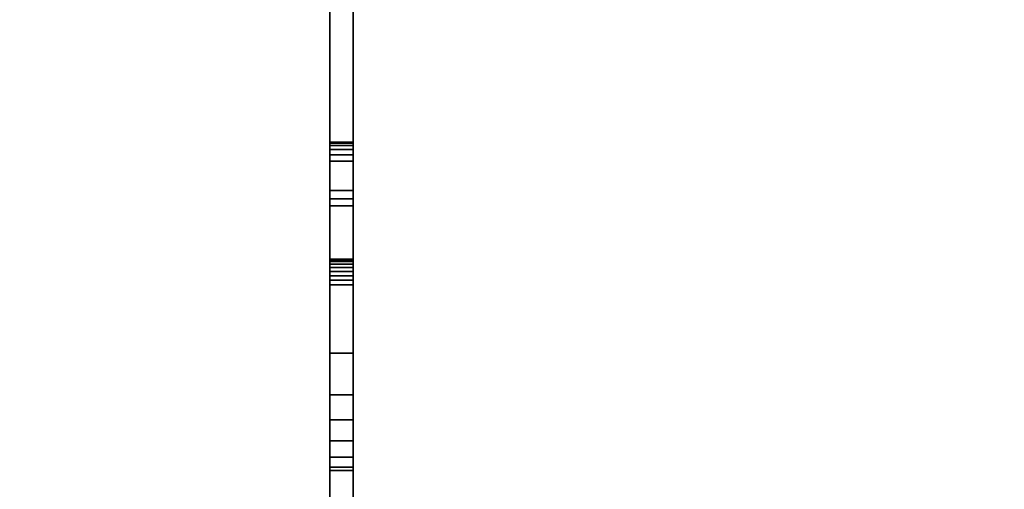
# Model space of a CAD drawing. Extents: x -19 to 1169, y -900 to 280.
# Drawn here: x 203 to 413, y -723 to -623 of the extents above; entities that cross this region are included whole.
import ezdxf

# ---------------------------------------------------------------- set-up
doc = ezdxf.new("R2010")
doc.units = 0
doc.layers.add('IQ_200_3D', color=1, linetype='Continuous')

msp = doc.modelspace()

# ---------------------------------------------------------------- meshes
at = {"layer": 'IQ_200_3D'}
mesh = msp.add_polyface(dxfattribs=at)
corners = [(1150, -900, 750), (1150, -620, 750), (0, -620, 750), (0, -900, 750), (1150, 280, 750), (0, 280, 750), (0, 0, 750), (1150, 0, 750)]
mesh.append_faces([[corners[k] for k in face] for face in [(3, 0, 1, 2), (6, 7, 4, 5)]])
mesh = msp.add_polyface(dxfattribs=at)
corners = [(1150, -900, 724), (0, -900, 724), (0, -620, 724), (1150, -620, 724), (1150, 280, 724), (1150, 0, 724), (0, 0, 724), (0, 280, 724)]
mesh.append_faces([[corners[k] for k in face] for face in [(2, 3, 0, 1), (7, 4, 5, 6)]])
mesh = msp.add_polyface(dxfattribs=at)
corners = [(269, -846.17, 695.6), (269, -851.52, 698.4), (269, -856.05, 702.39), (269, -859.48, 707.36), (269, -861.63, 713), (269, -862.35, 719), (269, -862.35, 724), (269, -837.31, 724), (269, -837.31, 718.98), (269, -679.76, 670.88), (269, -678.82, 670.65), (269, -677.86, 670.66), (269, -676.92, 670.89), (269, -676.07, 671.34), (269, -675.35, 671.98), (269, -674.8, 672.77), (269, -674.46, 673.67), (269, -674.34, 674.63), (269, -674.34, 683.83), (269, -674.46, 684.79), (269, -674.8, 685.69), (269, -675.35, 686.49), (269, -676.08, 687.13), (269, -676.93, 687.57), (269, -703.22, 695.6), (269, -708.57, 698.39), (269, -713.09, 702.39), (269, -716.52, 707.35), (269, -718.67, 713), (269, -719.4, 718.99), (269, -719.4, 724), (269, -694.36, 724), (269, -694.36, 717.92), (269, -653.39, 705.42), (269, -652.05, 704.72), (269, -650.92, 703.72), (269, -650.06, 702.48), (269, -649.53, 701.07), (269, -649.35, 699.57), (269, -649.35, 682.7), (269, -616, 682.7), (269, -616, 620.12), (269, -619.34, 620.12), (269, -659.64, 635.2), (269, -661.44, 636.15), (269, -662.94, 637.52)]
mesh.append_faces([[corners[k] for k in face] for face in [(40, 43, 39), (19, 39, 18), (18, 39, 17), (17, 39, 16), (21, 38, 20)]], dxfattribs={"vtx0": -1, "vtx1": -1})
mesh.append_faces([[corners[k] for k in face] for face in [(33, 38, 21, 22)]], dxfattribs={"vtx0": -1, "vtx1": -1, "vtx3": -1})
mesh.append_faces([[corners[k] for k in face] for face in [(20, 38, 39, 19), (8, 4, 5), (8, 1, 2), (33, 22, 23, 32), (32, 28, 29)]], dxfattribs={"vtx0": -1, "vtx2": -1})
mesh.append_faces([[corners[k] for k in face] for face in [(45, 14, 15, 39)]], dxfattribs={"vtx0": -1, "vtx2": -1, "vtx3": -1})
mesh.append_faces([[corners[k] for k in face] for face in [(8, 2, 3, 4), (32, 23, 24, 25), (32, 26, 27, 28)]], dxfattribs={"vtx0": -1, "vtx3": -1})
mesh.append_faces([[corners[k] for k in face] for face in [(7, 8, 5, 6), (31, 32, 29, 30)]], dxfattribs={"vtx1": -1})
mesh.append_faces([[corners[k] for k in face] for face in [(11, 12, 45), (10, 11, 45), (13, 14, 45), (12, 13, 45), (34, 35, 38, 33), (15, 16, 39), (25, 26, 32)]], dxfattribs={"vtx1": -1, "vtx2": -1})
mesh.append_faces([[corners[k] for k in face] for face in [(9, 10, 45, 0), (0, 1, 8, 9)]], dxfattribs={"vtx1": -1, "vtx3": -1})
mesh.append_faces([[corners[k] for k in face] for face in [(36, 37, 38, 35)]], dxfattribs={"vtx2": -1})
mesh.append_faces([[corners[k] for k in face] for face in [(43, 44, 45, 39)]], dxfattribs={"vtx2": -1, "vtx3": -1})
mesh.append_faces([[corners[k] for k in face] for face in [(40, 41, 42, 43)]], dxfattribs={"vtx3": -1})
mesh = msp.add_polyface(dxfattribs=at)
corners = [(274, -616, 682.7), (269, -616, 682.7), (269, -649.35, 682.7), (274, -649.35, 682.7)]
mesh.append_faces([[corners[k] for k in face] for face in [(0, 1, 2, 3)]])
mesh = msp.add_polyface(dxfattribs=at)
corners = [(274, -846.17, 695.6), (274, -662.94, 637.52), (274, -661.44, 636.15), (274, -659.64, 635.2), (274, -619.34, 620.12), (274, -616, 620.12), (274, -616, 682.7), (274, -649.35, 682.7), (274, -649.35, 699.57), (274, -649.53, 701.07), (274, -650.06, 702.48), (274, -650.92, 703.72), (274, -652.05, 704.72), (274, -653.39, 705.42), (274, -694.36, 717.92), (274, -694.36, 724), (274, -719.4, 724), (274, -719.4, 718.99), (274, -718.67, 713), (274, -716.52, 707.35), (274, -713.09, 702.39), (274, -708.57, 698.39), (274, -703.22, 695.6), (274, -676.93, 687.57), (274, -676.08, 687.13), (274, -675.35, 686.49), (274, -674.8, 685.69), (274, -674.46, 684.79), (274, -674.34, 683.83), (274, -674.34, 674.63), (274, -674.46, 673.67), (274, -674.8, 672.77), (274, -675.35, 671.98), (274, -676.07, 671.34), (274, -676.92, 670.89), (274, -677.86, 670.66), (274, -678.82, 670.65), (274, -679.76, 670.88), (274, -837.31, 718.98), (274, -837.31, 724), (274, -862.35, 724), (274, -862.35, 719), (274, -861.63, 713), (274, -859.48, 707.36), (274, -856.05, 702.39), (274, -851.52, 698.4)]
mesh.append_faces([[corners[k] for k in face] for face in [(6, 3, 4, 5), (10, 8, 9)]], dxfattribs={"vtx0": -1})
mesh.append_faces([[corners[k] for k in face] for face in [(23, 14, 22), (35, 1, 34), (3, 7, 1, 2)]], dxfattribs={"vtx0": -1, "vtx1": -1})
mesh.append_faces([[corners[k] for k in face] for face in [(38, 45, 0, 37), (37, 0, 1, 36), (14, 17, 18), (13, 24, 25), (7, 28, 29), (7, 27, 28), (7, 30, 31), (3, 6, 7)]], dxfattribs={"vtx0": -1, "vtx2": -1})
mesh.append_faces([[corners[k] for k in face] for face in [(8, 12, 13, 25)]], dxfattribs={"vtx0": -1, "vtx2": -1, "vtx3": -1})
mesh.append_faces([[corners[k] for k in face] for face in [(38, 43, 44, 45), (14, 18, 19, 20), (14, 20, 21, 22)]], dxfattribs={"vtx0": -1, "vtx3": -1})
mesh.append_faces([[corners[k] for k in face] for face in [(42, 43, 38, 41), (25, 26, 8), (35, 36, 1), (33, 34, 1), (32, 33, 1), (29, 30, 7), (11, 12, 8, 10)]], dxfattribs={"vtx1": -1, "vtx2": -1})
mesh.append_faces([[corners[k] for k in face] for face in [(31, 32, 1, 7)]], dxfattribs={"vtx1": -1, "vtx2": -1, "vtx3": -1})
mesh.append_faces([[corners[k] for k in face] for face in [(23, 24, 13, 14), (26, 27, 7, 8)]], dxfattribs={"vtx1": -1, "vtx3": -1})
mesh.append_faces([[corners[k] for k in face] for face in [(39, 40, 41, 38), (15, 16, 17, 14)]], dxfattribs={"vtx2": -1})
mesh = msp.add_polyface(dxfattribs=at)
corners = [(274, -659.64, 635.2), (269, -659.64, 635.2), (269, -619.34, 620.12), (274, -619.34, 620.12)]
mesh.append_faces([[corners[k] for k in face] for face in [(0, 1, 2, 3)]])
mesh = msp.add_polyface(dxfattribs=at)
corners = [(274, -649.35, 682.7), (269, -649.35, 682.7), (269, -649.35, 699.57), (274, -649.35, 699.57)]
mesh.append_faces([[corners[k] for k in face] for face in [(0, 1, 2, 3)]])
mesh = msp.add_polyface(dxfattribs=at)
corners = [(274, -653.39, 705.42), (274, -652.05, 704.72), (274, -650.92, 703.72), (274, -650.06, 702.48), (274, -649.53, 701.07), (274, -649.35, 699.57), (269, -649.35, 699.57), (269, -649.53, 701.07), (269, -650.06, 702.48), (269, -650.92, 703.72), (269, -652.05, 704.72), (269, -653.39, 705.42)]
mesh.append_faces([[corners[k] for k in face] for face in [(6, 7, 4, 5)]], dxfattribs={"vtx1": -1})
mesh.append_faces([[corners[k] for k in face] for face in [(7, 8, 3, 4), (2, 3, 8, 9), (9, 10, 1, 2)]], dxfattribs={"vtx1": -1, "vtx3": -1})
mesh.append_faces([[corners[k] for k in face] for face in [(10, 11, 0, 1)]], dxfattribs={"vtx3": -1})
mesh = msp.add_polyface(dxfattribs=at)
corners = [(274, -653.39, 705.42), (269, -653.39, 705.42), (269, -694.36, 717.92), (274, -694.36, 717.92)]
mesh.append_faces([[corners[k] for k in face] for face in [(0, 1, 2, 3)]])
mesh = msp.add_polyface(dxfattribs=at)
corners = [(274, -659.64, 635.2), (274, -661.44, 636.15), (274, -662.94, 637.52), (269, -662.94, 637.52), (269, -661.44, 636.15), (269, -659.64, 635.2)]
mesh.append_faces([[corners[k] for k in face] for face in [(1, 2, 3, 4), (4, 5, 0, 1)]], dxfattribs={"vtx3": -1})
mesh = msp.add_polyface(dxfattribs=at)
corners = [(274, -846.17, 695.6), (269, -846.17, 695.6), (269, -662.94, 637.52), (274, -662.94, 637.52)]
mesh.append_faces([[corners[k] for k in face] for face in [(0, 1, 2, 3)]])
mesh = msp.add_polyface(dxfattribs=at)
corners = [(274, -674.34, 683.83), (274, -674.46, 684.79), (274, -674.8, 685.69), (274, -675.35, 686.49), (274, -676.08, 687.13), (274, -676.93, 687.57), (269, -676.93, 687.57), (269, -676.08, 687.13), (269, -675.35, 686.49), (269, -674.8, 685.69), (269, -674.46, 684.79), (269, -674.34, 683.83)]
mesh.append_faces([[corners[k] for k in face] for face in [(0, 1, 10, 11)]], dxfattribs={"vtx1": -1})
mesh.append_faces([[corners[k] for k in face] for face in [(3, 4, 7, 8), (2, 3, 8, 9), (1, 2, 9, 10)]], dxfattribs={"vtx1": -1, "vtx3": -1})
mesh.append_faces([[corners[k] for k in face] for face in [(4, 5, 6, 7)]], dxfattribs={"vtx3": -1})
mesh = msp.add_polyface(dxfattribs=at)
corners = [(274, -674.34, 683.83), (269, -674.34, 683.83), (269, -674.34, 674.63), (274, -674.34, 674.63)]
mesh.append_faces([[corners[k] for k in face] for face in [(0, 1, 2, 3)]])
mesh = msp.add_polyface(dxfattribs=at)
corners = [(274, -679.76, 670.88), (274, -678.82, 670.65), (274, -677.86, 670.66), (274, -676.92, 670.89), (274, -676.07, 671.34), (274, -675.35, 671.98), (274, -674.8, 672.77), (274, -674.46, 673.67), (274, -674.34, 674.63), (269, -674.34, 674.63), (269, -674.46, 673.67), (269, -674.8, 672.77), (269, -675.35, 671.98), (269, -676.07, 671.34), (269, -676.92, 670.89), (269, -677.86, 670.66), (269, -678.82, 670.65), (269, -679.76, 670.88)]
mesh.append_faces([[corners[k] for k in face] for face in [(0, 1, 16, 17)]], dxfattribs={"vtx1": -1})
mesh.append_faces([[corners[k] for k in face] for face in [(6, 7, 10, 11), (5, 6, 11, 12), (12, 13, 4, 5), (2, 3, 14, 15), (1, 2, 15, 16), (13, 14, 3, 4)]], dxfattribs={"vtx1": -1, "vtx3": -1})
mesh.append_faces([[corners[k] for k in face] for face in [(7, 8, 9, 10)]], dxfattribs={"vtx3": -1})
mesh = msp.add_polyface(dxfattribs=at)
corners = [(274, -703.22, 695.6), (269, -703.22, 695.6), (269, -676.93, 687.57), (274, -676.93, 687.57)]
mesh.append_faces([[corners[k] for k in face] for face in [(0, 1, 2, 3)]])
mesh = msp.add_polyface(dxfattribs=at)
corners = [(274, -679.76, 670.88), (269, -679.76, 670.88), (269, -837.31, 718.98), (274, -837.31, 718.98)]
mesh.append_faces([[corners[k] for k in face] for face in [(0, 1, 2, 3)]])
mesh = msp.add_polyface(dxfattribs=at)
corners = [(274, -694.36, 717.92), (269, -694.36, 717.92), (269, -694.36, 724), (274, -694.36, 724)]
mesh.append_faces([[corners[k] for k in face] for face in [(0, 1, 2, 3)]])
mesh = msp.add_polyface(dxfattribs=at)
corners = [(274, -694.36, 724), (269, -694.36, 724), (269, -719.4, 724), (274, -719.4, 724)]
mesh.append_faces([[corners[k] for k in face] for face in [(0, 1, 2, 3)]])
mesh = msp.add_polyface(dxfattribs=at)
corners = [(274, -703.22, 695.6), (274, -708.57, 698.39), (274, -713.09, 702.39), (274, -716.52, 707.35), (274, -718.67, 713), (274, -719.4, 718.99), (269, -719.4, 718.99), (269, -718.67, 713), (269, -716.52, 707.35), (269, -713.09, 702.39), (269, -708.57, 698.39), (269, -703.22, 695.6)]
mesh.append_faces([[corners[k] for k in face] for face in [(6, 7, 4, 5)]], dxfattribs={"vtx1": -1})
mesh.append_faces([[corners[k] for k in face] for face in [(7, 8, 3, 4), (2, 3, 8, 9), (9, 10, 1, 2)]], dxfattribs={"vtx1": -1, "vtx3": -1})
mesh.append_faces([[corners[k] for k in face] for face in [(10, 11, 0, 1)]], dxfattribs={"vtx3": -1})
mesh = msp.add_polyface(dxfattribs=at)
corners = [(274, -719.4, 724), (269, -719.4, 724), (269, -719.4, 718.99), (274, -719.4, 718.99)]
mesh.append_faces([[corners[k] for k in face] for face in [(0, 1, 2, 3)]])

doc.saveas('drawing.dxf')
